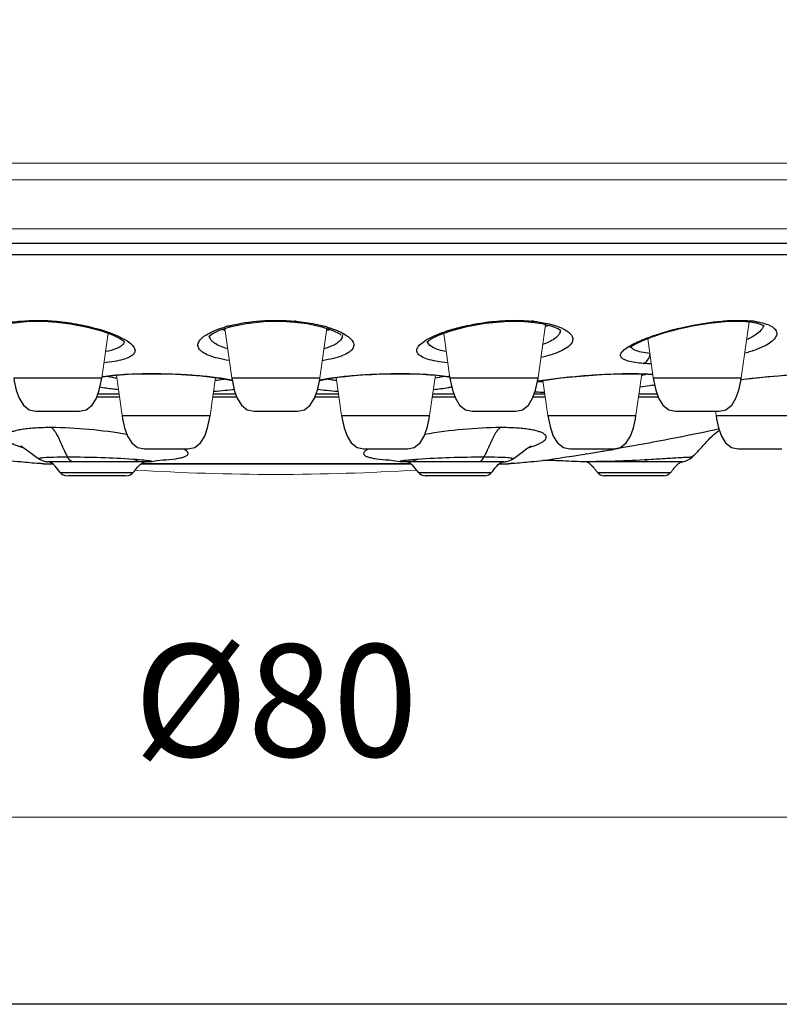
# Model space of a CAD drawing. Units: inches. Extents: x 894 to 1061, y 150 to 268.
# Drawn here: x 961 to 988, y 150 to 185 of the extents above; entities that cross this region are included whole.
import ezdxf

# ---------------------------------------------------------------- set-up
doc = ezdxf.new("R2010")
doc.units = ezdxf.units.IN
doc.header["$MEASUREMENT"] = 0
doc.layers.get('Defpoints').update_dxf_attribs({"lineweight": 25})
doc.layers.add('02___PRT_ALL_AXES', color=7, linetype='Continuous', lineweight=18)
doc.layers.add('06___PRT_ALL_SURFS', color=7, linetype='Continuous', lineweight=18)
doc.styles.get("Standard").update_dxf_attribs({"font": 'arial.ttf'})
doc.dimstyles.new('VIKAS', dxfattribs={"dimtxt": 5, "dimasz": 5, "dimexe": 1, "dimexo": 5, "dimgap": 2, "dimtad": 3, "dimzin": 12, "dimdsep": 46, "dimtxsty": 'Standard', "dimcen": 0.2, "dimadec": 0, "dimazin": 3, "dimtfac": 1, "dimtofl": 0, "dimtmove": 0, "dimatfit": 3, "dimfxl": 1, "dimtolj": 1, "dimtzin": 0, "dimlwd": 9, "dimlwe": 9, "dimarcsym": 0})

# ---------------------------------------------------------------- blocks, each defined once
blk = doc.blocks.new('*D21')
at = {"color": 0, "lineweight": 9, "transparency": 16777216}
for p, q in [((930.124, 166.607), (930.124, 155.417)), ((1010.124, 166.607), (1010.124, 155.417)), ((933.124, 156.417), (1007.124, 156.417))]:
    blk.add_line(p, q, dxfattribs=at)
at = {"color": 0, "transparency": 16777216}
for points in [[(933.124, 156.917), (933.124, 155.917), (930.124, 156.417)], [(1007.124, 156.917), (1007.124, 155.917), (1010.124, 156.417)]]:
    blk.add_solid(points, dxfattribs=at)
at = {"layer": 'Defpoints', "color": 0, "transparency": 16777216}
for p in [(930.124, 171.607), (1010.124, 171.607), (1010.124, 156.417)]:
    blk.add_point(p, dxfattribs=at)
at = {"color": 0, "transparency": 16777216, "insert": (970.124, 160.571), "char_height": 4, "attachment_point": 5}
blk.add_mtext('\\A1;%%C80', dxfattribs=at)

msp = doc.modelspace()

# ---------------------------------------------------------------- linework, layer by layer
for p, q in [((1007.624, 176.848), (941.717, 176.848)), ((1007.405, 176.434), (932.932, 176.434)), ((962.328, 174.073), (962.326, 174.048)), ((970.843, 174.073), (970.802, 174.048)), ((970.802, 174.048), (970.802, 174.048)), ((979.226, 174.048), (979.225, 174.048)), ((979.308, 174.073), (979.226, 174.048)), ((987.148, 174.073), (987.021, 174.049)), ((987.021, 174.049), (987.021, 174.049)), ((987.021, 174.049), (987.265, 174.005)), ((965.551, 172.206), (965.738, 172.207)), ((965.727, 172.212), (965.738, 172.207)), ((965.738, 172.207), (965.958, 172.206)), ((974.294, 172.206), (974.511, 172.207)), ((974.521, 172.212), (974.511, 172.207)), ((974.511, 172.207), (974.662, 172.206)), ((982.626, 172.206), (982.755, 172.207)), ((982.785, 172.212), (982.755, 172.207)), ((982.755, 172.207), (982.875, 172.206)), ((982.757, 172.212), (982.785, 172.212)), ((983.362, 172.192), (983.54, 172.179)), ((960.793, 172.06), (963.927, 172.06)), ((963.93, 172.087), (963.951, 172.091)), ((963.951, 172.091), (964.121, 172.118)), ((968.446, 171.994), (968.572, 171.964)), ((968.557, 172.06), (971.691, 172.06)), ((971.676, 171.963), (971.751, 171.982)), ((971.751, 171.982), (971.91, 172.015)), ((976.322, 172.06), (979.456, 172.06)), ((979.436, 171.934), (979.598, 171.962)), ((983.557, 172.06), (986.691, 172.06)), ((986.676, 171.998), (986.693, 172)), ((986.681, 171.996), (986.781, 172.008)), ((964.542, 171.484), (963.79, 171.484)), ((968.694, 171.484), (967.892, 171.484)), ((972.356, 171.484), (971.554, 171.484)), ((976.459, 171.484), (975.706, 171.484)), ((979.699, 171.484), (979.319, 171.484)), ((983.694, 171.484), (983.049, 171.484)), ((964.558, 171.371), (963.749, 171.371)), ((968.735, 171.371), (967.876, 171.371)), ((972.372, 171.371), (971.514, 171.371)), ((976.499, 171.371), (975.691, 171.371)), ((979.715, 171.371), (979.278, 171.371)), ((983.735, 171.371), (983.034, 171.371)), ((961.585, 170.871), (963.134, 170.871)), ((969.35, 170.871), (970.899, 170.871)), ((977.114, 170.871), (978.663, 170.871)), ((984.349, 170.871), (985.899, 170.871)), ((964.65, 170.714), (967.784, 170.714)), ((972.464, 170.714), (975.598, 170.714)), ((979.807, 170.714), (982.941, 170.714)), ((985.793, 170.714), (988.927, 170.714)), ((985.881, 170.277), (985.985, 169.986)), ((965.442, 169.526), (966.992, 169.526)), ((973.256, 169.526), (974.806, 169.526)), ((980.599, 169.526), (982.149, 169.526)), ((981.195, 169.355), (981.134, 169.346)), ((981.773, 169.45), (981.747, 169.445)), ((981.787, 169.452), (981.773, 169.45)), ((986.585, 169.526), (988.135, 169.526)), ((961.853, 169.002), (961.692, 169.016)), ((961.692, 169.016), (961.853, 169.002)), ((961.853, 169.002), (962.17, 169.002)), ((962.01, 169.071), (962.01, 169.071)), ((962.888, 169.069), (962.01, 169.071)), ((965.011, 169.071), (962.888, 169.069)), ((965.595, 169.071), (965.011, 169.071)), ((974.921, 169.001), (965.327, 169.001)), ((965.328, 169.002), (974.92, 169.002)), ((965.596, 169.071), (965.698, 169.08)), ((965.698, 169.08), (965.698, 169.08)), ((974.549, 169.08), (974.654, 169.071)), ((974.549, 169.08), (974.549, 169.08)), ((975.199, 169.071), (974.654, 169.071)), ((977.36, 169.069), (975.199, 169.071)), ((978.239, 169.071), (977.36, 169.069)), ((978.078, 169.002), (978.396, 169.002)), ((978.396, 169.002), (978.558, 169.016)), ((978.559, 169.016), (978.396, 169.002)), ((978.544, 169.168), (978.545, 169.168)), ((981.204, 169.073), (980.962, 169.071)), ((983.239, 169.071), (980.986, 169.071)), ((983.291, 169.139), (983.237, 169.136)), ((983.296, 169.071), (983.239, 169.071)), ((983.319, 169.141), (983.291, 169.139)), ((984.597, 169.069), (983.296, 169.071)), ((962.451, 168.683), (965.047, 168.683)), ((965.319, 168.994), (974.929, 168.994)), ((975.201, 168.683), (977.797, 168.683)), ((981.576, 168.683), (984.172, 168.683)), ((964.794, 168.571), (962.704, 168.571)), ((977.559, 168.571), (975.44, 168.571)), ((983.938, 168.571), (981.81, 168.571))]:
    msp.add_line(p, q)
msp.add_lwpolyline([(893.661, 267.876), (1060.724, 267.876), (1060.724, 149.751), (893.661, 149.751)], close=True)
for points in [[(959.978, 173.735), (959.978, 173.734), (960.06, 173.796), (960.312, 173.906), (960.716, 174.005), (961.241, 174.067), (961.851, 174.077), (962.326, 174.048)], [(962.326, 174.048), (962.811, 173.988), (963.416, 173.87), (963.921, 173.73)], [(968.532, 173.89), (969.069, 174), (969.692, 174.067), (970.345, 174.076), (970.802, 174.048)], [(970.802, 174.048), (971.242, 173.99), (971.759, 173.878)], [(976.355, 173.739), (976.924, 173.891), (977.577, 174.008), (978.247, 174.071), (978.863, 174.074), (979.226, 174.048)], [(979.225, 174.048), (979.587, 173.995), (979.955, 173.899), (980.18, 173.802), (980.233, 173.767)], [(982.718, 173.123), (982.718, 173.123), (982.777, 173.172), (982.933, 173.266), (983.183, 173.387), (983.521, 173.52), (983.936, 173.657), (984.42, 173.792), (984.96, 173.913), (985.537, 174.009), (986.12, 174.067), (986.669, 174.077), (987.021, 174.049)], [(987.265, 174.005), (987.458, 173.94), (987.504, 173.915)], [(963.921, 173.73), (964.307, 173.587), (964.57, 173.458), (964.714, 173.36), (964.73, 173.345)], [(967.744, 173.536), (967.749, 173.542), (967.86, 173.627), (968.122, 173.756), (968.532, 173.89)], [(971.759, 173.878), (972.148, 173.747), (972.397, 173.622), (972.453, 173.583)], [(975.502, 173.329), (975.508, 173.336), (975.633, 173.431), (975.916, 173.576), (976.355, 173.739)], [(964.121, 172.118), (964.334, 172.144), (964.588, 172.167), (964.879, 172.186), (965.202, 172.199), (965.551, 172.206)], [(965.958, 172.206), (966.366, 172.197), (966.758, 172.181), (967.125, 172.158), (967.463, 172.13), (967.767, 172.099), (968.033, 172.065), (968.26, 172.029), (968.446, 171.994)], [(971.91, 172.015), (972.105, 172.049), (972.333, 172.081), (972.592, 172.111), (972.882, 172.139), (973.2, 172.163), (973.544, 172.183), (973.91, 172.198), (974.294, 172.206)], [(974.662, 172.206), (974.999, 172.2), (975.316, 172.188), (975.607, 172.171), (975.867, 172.149), (976.089, 172.123)], [(979.598, 171.962), (979.804, 171.993), (980.032, 172.024), (980.278, 172.055), (980.543, 172.084), (980.822, 172.111), (981.114, 172.136), (981.414, 172.158), (981.72, 172.177), (982.027, 172.191), (982.331, 172.201), (982.626, 172.206)], [(982.875, 172.206), (983.136, 172.201), (983.362, 172.192)], [(986.781, 172.008), (987.04, 172.038), (987.308, 172.067), (987.581, 172.094), (987.858, 172.119), (988.134, 172.142), (988.407, 172.163), (988.673, 172.18), (988.928, 172.193), (989.168, 172.202), (989.388, 172.207)], [(960.793, 172.06), (960.81, 171.944), (960.88, 171.622), (960.984, 171.331), (961.135, 171.088), (961.343, 170.923), (961.585, 170.871)], [(963.134, 170.871), (963.376, 170.923), (963.585, 171.088), (963.735, 171.331), (963.839, 171.622), (963.909, 171.944), (963.927, 172.06)], [(968.557, 172.06), (968.575, 171.944), (968.645, 171.622), (968.749, 171.331), (968.899, 171.088), (969.108, 170.923), (969.349, 170.871)], [(970.899, 170.871), (971.141, 170.923), (971.349, 171.088), (971.5, 171.331), (971.603, 171.622), (971.673, 171.944), (971.691, 172.06)], [(976.089, 172.123), (976.272, 172.096), (976.318, 172.086)], [(976.322, 172.06), (976.34, 171.944), (976.41, 171.622), (976.513, 171.331), (976.664, 171.088), (976.872, 170.923), (977.114, 170.871)], [(978.664, 170.871), (978.905, 170.923), (979.114, 171.088), (979.264, 171.331), (979.368, 171.622), (979.438, 171.944), (979.456, 172.06)], [(983.557, 172.06), (983.575, 171.944), (983.645, 171.622), (983.749, 171.331), (983.899, 171.088), (984.108, 170.923), (984.349, 170.871)], [(985.899, 170.871), (986.141, 170.923), (986.349, 171.088), (986.5, 171.331), (986.603, 171.622), (986.673, 171.944), (986.691, 172.06)], [(964.65, 170.714), (964.668, 170.599), (964.738, 170.277), (964.842, 169.986), (964.992, 169.742), (965.2, 169.578), (965.442, 169.526)], [(966.992, 169.526), (967.234, 169.578), (967.442, 169.742), (967.593, 169.986), (967.696, 170.277), (967.766, 170.599), (967.784, 170.714)], [(972.464, 170.714), (972.482, 170.599), (972.552, 170.277), (972.656, 169.986), (972.806, 169.742), (973.015, 169.578), (973.256, 169.526)], [(974.806, 169.526), (975.048, 169.578), (975.256, 169.742), (975.407, 169.986), (975.511, 170.277), (975.581, 170.599), (975.598, 170.714)], [(979.807, 170.714), (979.825, 170.599), (979.895, 170.277), (979.999, 169.986), (980.149, 169.742), (980.358, 169.578), (980.599, 169.526)], [(982.149, 169.526), (982.391, 169.578), (982.599, 169.742), (982.75, 169.986), (982.853, 170.277), (982.923, 170.599), (982.941, 170.714)], [(985.793, 170.714), (985.811, 170.599), (985.881, 170.277)], [(985.985, 169.986), (986.135, 169.742), (986.344, 169.578), (986.585, 169.526)], [(961.064, 169.624), (961.04, 169.635), (961.077, 169.613), (961.195, 169.534), (961.364, 169.409), (961.558, 169.268), (961.706, 169.169)], [(978.545, 169.168), (978.696, 169.268), (978.893, 169.411), (979.063, 169.538), (979.182, 169.617), (979.214, 169.636)], [(961.706, 169.169), (961.713, 169.164), (961.779, 169.128), (961.844, 169.102), (961.906, 169.084), (961.962, 169.075), (961.999, 169.071), (962.01, 169.071)], [(965.699, 169.08), (965.899, 169.111), (966.104, 169.142), (966.165, 169.15)], [(974.075, 169.152), (974.069, 169.153), (974.159, 169.14), (974.371, 169.109), (974.549, 169.08)], [(978.239, 169.071), (978.257, 169.072), (978.297, 169.076), (978.353, 169.086), (978.416, 169.105), (978.481, 169.132), (978.544, 169.168)]]:
    msp.add_lwpolyline(points)
for centre, radius, start, end in [((969.625, 169.398), 4.661, 104.3307, 106.2307), ((970.159, 167.004), 7.102, 84.4773, 84.79), ((970.593, 169.291), 4.771, 73.7848, 75.6551), ((978.728, 168.695), 5.409, 83.8396, 84.6566), ((986.013, 176.205), 2.367, 294.2444, 294.4992), ((986.687, 170.571), 3.533, 82.5004, 84.3722), ((962.074, 167.778), 6.264, 70.9979, 73.8841), ((969.551, 169.656), 4.392, 106.2403, 106.4613), ((970.694, 169.645), 4.404, 73.4223, 73.7578), ((978.046, 168.167), 5.854, 107.7707, 109.0286), ((963.686, 171.592), 2.116, 59.9212, 60.227), ((963.752, 171.706), 1.984, 58.7684, 59.9304), ((967.996, 173.571), 0.238, 184.2949, 187.6663), ((975.709, 173.382), 0.189, 189.8029, 195.0365), ((964.655, 167.744), 4.416, 98.782, 99.5376), ((967.756, 168.382), 3.688, 77.1204, 77.5106), ((972.481, 168.433), 3.636, 102.5523, 102.9896), ((972.345, 173.861), 1.89, 257.1866, 257.6471), ((975.582, 167.676), 4.485, 80.44, 81.3957), ((981.233, 161.484), 10.61, 99.5627, 99.8052), ((979.815, 176.046), 4.137, 264.6861, 264.8452), ((981.368, 160.679), 11.426, 99.2139, 99.5615), ((982.419, 177.859), 6.164, 280.2979, 281.1476), ((962.264, 173.454), 4.039, 252.3936, 253.6068), ((978.033, 173.299), 3.877, 286.54, 288.1314), ((967.486, 255.217), 86.949, 279.07188, 279.43992), ((966.452, 261.418), 93.236, 279.46645, 279.69073), ((966.885, 228.538), 59.748, 263.98508, 264.39245), ((967.333, 233.126), 64.358, 264.39502, 264.97176), ((967.332, 233.124), 64.356, 264.39501, 264.97147), ((963.835, 153.309), 15.892, 85.0711, 85.6976), ((964.042, 155.509), 13.683, 83.9106, 85.1414), ((976.439, 152.567), 16.636, 94.3346, 94.9398), ((972.917, 233.118), 64.35, 275.02967, 275.60501), ((972.917, 233.117), 64.349, 275.02996, 275.60501), ((973.363, 228.538), 59.748, 275.60755, 276.01492), ((967.455, 255.201), 86.938, 278.04644, 279.05242), ((981.11, 168.802), 0.271, 65.9131, 70.0544), ((981.01, 168.638), 0.464, 51.0803, 54.7648), ((984.772, 168.595), 0.518, 127.0584, 130.8517), ((984.521, 169.664), 0.6, 277.269, 314.0627), ((962.685, 168.871), 0.3, 218.7262, 270), ((964.813, 168.871), 0.3, 270, 321.2738), ((975.435, 168.871), 0.3, 218.7258, 270), ((977.563, 168.871), 0.3, 270, 321.2742), ((980.659, 168.257), 0.982, 43.4787, 45.248), ((980.028, 167.684), 1.835, 39.9747, 40.4221), ((981.81, 168.871), 0.3, 218.7251, 270), ((983.938, 168.871), 0.3, 270, 321.2749), ((985.186, 168.163), 1.117, 135.6496, 137.015)]:
    msp.add_arc(centre, radius, start, end)
for points, knots in [([(960.041, 173.872), (960.182, 173.928), (960.508, 174.018), (961.272, 174.125), (961.896, 174.113), (962.328, 174.073)], [0, 0, 0, 0, 996.57136, 2214.739571, 5068.597702, 5068.597702, 5068.597702, 5068.597702]), ([(962.328, 174.073), (962.589, 174.049), (963.089, 173.978), (963.58, 173.863), (963.813, 173.796)], [0, 0, 0, 0, 1900.586776, 3656.872591, 3656.872591, 3656.872591, 3656.872591]), ([(968.472, 173.914), (968.834, 174.006), (969.612, 174.12), (970.398, 174.114), (970.804, 174.077)], [0, 0, 0, 0, 1766.345201, 3696.527077, 3696.527077, 3696.527077, 3696.527077]), ([(970.843, 174.073), (970.926, 174.065), (971.24, 174.029), (971.551, 173.972), (971.775, 173.914)], [0, 0, 0, 0, 983.82122, 3708.348758, 3708.348758, 3708.348758, 3708.348758]), ([(976.259, 173.742), (976.481, 173.813), (976.957, 173.937), (977.702, 174.062), (978.471, 174.119), (978.984, 174.104), (979.232, 174.081)], [0, 0, 0, 0, 1542.991158, 3250.43397, 4997.275888, 6642.057127, 6642.057127, 6642.057127, 6642.057127]), ([(979.308, 174.073), (979.378, 174.066), (979.63, 174.033), (979.88, 173.981), (980.056, 173.926)], [0, 0, 0, 0, 1036.990784, 3760.832817, 3760.832817, 3760.832817, 3760.832817]), ([(980.056, 173.926), (980.164, 173.892), (980.35, 173.821), (980.548, 173.694), (980.646, 173.581), (980.685, 173.499), (980.695, 173.414), (980.673, 173.331), (980.622, 173.25), (980.51, 173.139), (980.295, 173.013), (979.963, 172.886), (979.707, 172.818), (979.565, 172.786)], [0, 0, 0, 0, 2591.78838, 4547.684706, 5317.18001, 5983.511233, 6597.623707, 7225.260555, 7928.456626, 8750.802002, 10836.88371, 13562.309544, 16893.981119, 16893.981119, 16893.981119, 16893.981119]), ([(979.838, 173.93), (979.829, 173.926), (979.793, 173.91), (979.756, 173.895), (979.727, 173.884)], [0, 0, 0, 0, 906.941333, 3762.948234, 3762.948234, 3762.948234, 3762.948234]), ([(982.908, 173.295), (983.031, 173.354), (983.306, 173.471), (983.942, 173.693), (984.844, 173.928), (985.787, 174.077), (986.526, 174.115), (986.872, 174.102), (987.034, 174.086)], [0, 0, 0, 0, 934.195253, 2037.757601, 4594.967866, 7289.689782, 8541.269505, 9648.46722, 9648.46722, 9648.46722, 9648.46722]), ([(987.366, 174.036), (987.469, 174.014), (987.612, 173.974), (987.775, 173.891), (987.882, 173.814), (987.954, 173.712), (987.956, 173.602), (987.927, 173.522), (987.872, 173.442), (987.755, 173.329), (987.54, 173.196), (987.211, 173.054), (986.958, 172.973), (986.819, 172.934)], [0, 0, 0, 0, 2505.814992, 3504.189528, 4346.394087, 5662.814756, 6263.858399, 6912.59068, 7662.896341, 8548.923289, 10779.20573, 13642.456845, 17095.418093, 17095.418093, 17095.418093, 17095.418093]), ([(987.148, 174.073), (987.167, 174.071), (987.24, 174.06), (987.313, 174.047), (987.366, 174.036)], [0, 0, 0, 0, 996.628877, 3808.798187, 3808.798187, 3808.798187, 3808.798187]), ([(987.48, 173.929), (987.478, 173.919), (987.468, 173.877), (987.448, 173.838), (987.43, 173.81)], [0, 0, 0, 0, 894.719854, 3810.795753, 3810.795753, 3810.795753, 3810.795753]), ([(964.114, 173.701), (964.23, 173.66), (964.442, 173.579), (964.647, 173.48), (964.737, 173.429)], [0, 0, 0, 0, 1991.39535, 3667.376437, 3667.376437, 3667.376437, 3667.376437]), ([(968.46, 172.672), (968.326, 172.695), (968.082, 172.744), (967.762, 172.841), (967.552, 172.942), (967.436, 173.036), (967.38, 173.105), (967.35, 173.178), (967.347, 173.285), (967.405, 173.391), (967.495, 173.484), (967.634, 173.591), (967.757, 173.657), (967.847, 173.699)], [0, 0, 0, 0, 3339.771013, 6078.361015, 8178.826811, 9005.555357, 9708.916012, 10328.669678, 10923.229375, 12270.150629, 13119.05037, 14108.830462, 16533.644874, 16533.644874, 16533.644874, 16533.644874]), ([(967.847, 173.699), (967.881, 173.714), (968.03, 173.78), (968.185, 173.833), (968.306, 173.868)], [0, 0, 0, 0, 840.830727, 3689.725598, 3689.725598, 3689.725598, 3689.725598]), ([(968.305, 173.748), (968.296, 173.751), (968.261, 173.762), (968.226, 173.774), (968.2, 173.783)], [0, 0, 0, 0, 954.135888, 3691.52621, 3691.52621, 3691.52621, 3691.52621]), ([(972.412, 173.693), (972.501, 173.652), (972.623, 173.586), (972.759, 173.478), (972.847, 173.386), (972.903, 173.28), (972.897, 173.174), (972.865, 173.1), (972.808, 173.032), (972.691, 172.939), (972.479, 172.838), (972.158, 172.741), (971.913, 172.693), (971.779, 172.671)], [0, 0, 0, 0, 2426.186547, 3414.517268, 4261.550786, 5607.946267, 6206.914244, 6835.293778, 7550.322267, 8392.088606, 10526.472066, 13301.856724, 16680.864232, 16680.864232, 16680.864232, 16680.864232]), ([(972.047, 173.782), (972.039, 173.779), (972.005, 173.767), (971.97, 173.756), (971.944, 173.748)], [0, 0, 0, 0, 897.632396, 3714.817387, 3714.817387, 3714.817387, 3714.817387]), ([(971.95, 173.866), (971.993, 173.853), (972.15, 173.804), (972.304, 173.744), (972.412, 173.693)], [0, 0, 0, 0, 1011.08774, 3715.109269, 3715.109269, 3715.109269, 3715.109269]), ([(972.49, 173.589), (972.492, 173.559), (972.487, 173.517), (972.472, 173.479), (972.468, 173.469)], [0, 0, 0, 0, 2763.758098, 3718.336302, 3718.336302, 3718.336302, 3718.336302]), ([(975.687, 173.52), (975.721, 173.536), (975.868, 173.603), (976.019, 173.661), (976.137, 173.701)], [0, 0, 0, 0, 859.816494, 3739.085376, 3739.085376, 3739.085376, 3739.085376]), ([(980.252, 173.764), (980.25, 173.715), (980.212, 173.605), (980.078, 173.468), (979.876, 173.342), (979.715, 173.274), (979.624, 173.241)], [0, 0, 0, 0, 1157.845416, 2585.745777, 4413.443023, 6677.022922, 6677.022922, 6677.022922, 6677.022922]), ([(987.43, 173.81), (987.379, 173.73), (987.205, 173.578), (987.005, 173.475), (986.886, 173.422)], [0, 0, 0, 0, 1604.552311, 3809.147683, 3809.147683, 3809.147683, 3809.147683]), ([(964.781, 173.403), (964.848, 173.362), (964.939, 173.3), (965.035, 173.204), (965.082, 173.138), (965.109, 173.073), (965.113, 173.009), (965.092, 172.948), (965.05, 172.891), (964.987, 172.84), (964.865, 172.771), (964.66, 172.701), (964.358, 172.637), (964.131, 172.608), (964.007, 172.595)], [0, 0, 0, 0, 2367.528719, 3314.712285, 4117.402244, 4802.747964, 5418.766089, 6034.706571, 6721.462837, 7531.789972, 8496.313715, 10939.423595, 14082.220069, 17871.703276, 17871.703276, 17871.703276, 17871.703276]), ([(964.674, 173.246), (964.649, 173.216), (964.578, 173.16), (964.378, 173.063), (964.2, 173.02), (964.069, 172.995)], [0, 0, 0, 0, 907.92582, 2050.211504, 5106.151677, 5106.151677, 5106.151677, 5106.151677]), ([(964.727, 173.358), (964.725, 173.348), (964.717, 173.308), (964.695, 173.27), (964.674, 173.246)], [0, 0, 0, 0, 876.249065, 3670.575185, 3670.575185, 3670.575185, 3670.575185]), ([(968.399, 173.1), (968.31, 173.125), (968.151, 173.178), (967.951, 173.279), (967.813, 173.395), (967.766, 173.494), (967.76, 173.539)], [0, 0, 0, 0, 2237.834065, 4036.937195, 5429.711085, 6544.606417, 6544.606417, 6544.606417, 6544.606417]), ([(972.468, 173.469), (972.427, 173.38), (972.285, 173.268), (972.062, 173.165), (971.917, 173.119), (971.838, 173.097)], [0, 0, 0, 0, 2039.006389, 3461.848302, 5171.442383, 5171.442383, 5171.442383, 5171.442383]), ([(976.235, 172.596), (976.099, 172.61), (975.855, 172.642), (975.535, 172.715), (975.325, 172.796), (975.212, 172.878), (975.16, 172.939), (975.135, 173.007), (975.14, 173.079), (975.173, 173.151), (975.258, 173.258), (975.43, 173.388), (975.593, 173.475), (975.687, 173.52)], [0, 0, 0, 0, 3413.280961, 6165.257901, 8212.754502, 8988.574165, 9631.576848, 10195.274417, 10757.106451, 11392.851028, 12153.179083, 14130.366393, 16753.243916, 16753.243916, 16753.243916, 16753.243916]), ([(976.182, 172.995), (976.094, 173.011), (975.937, 173.048), (975.704, 173.132), (975.551, 173.243), (975.527, 173.333)], [0, 0, 0, 0, 1828.435615, 3290.470523, 5204.018331, 5204.018331, 5204.018331, 5204.018331]), ([(983.202, 172.572), (983.102, 172.58), (982.922, 172.599), (982.687, 172.645), (982.533, 172.699), (982.449, 172.754), (982.411, 172.796), (982.391, 172.844), (982.394, 172.895), (982.417, 172.947), (982.475, 173.025), (982.598, 173.124), (982.713, 173.193), (982.78, 173.229)], [0, 0, 0, 0, 3509.693477, 6308.076942, 8366.52893, 9140.175297, 9776.489299, 10331.304808, 10885.446296, 11517.635356, 12279.636243, 14280.761676, 16959.660421, 16959.660421, 16959.660421, 16959.660421]), ([(982.78, 173.229), (982.791, 173.235), (982.833, 173.257), (982.875, 173.279), (982.908, 173.295)], [0, 0, 0, 0, 908.536183, 3783.74176, 3783.74176, 3783.74176, 3783.74176]), ([(982.902, 173.047), (982.885, 173.055), (982.832, 173.083), (982.781, 173.127), (982.765, 173.166)], [0, 0, 0, 0, 1148.806395, 3784.257646, 3784.257646, 3784.257646, 3784.257646]), ([(983.446, 172.93), (983.339, 172.94), (983.155, 172.964), (982.973, 173.013), (982.902, 173.047)], [0, 0, 0, 0, 2181.977887, 3785.862627, 3785.862627, 3785.862627, 3785.862627]), ([(983.202, 172.572), (983.264, 172.588), (983.383, 172.687), (983.431, 172.825), (983.442, 172.902)], [0, 0, 0, 0, 1717.239884, 3788.261446, 3788.261446, 3788.261446, 3788.261446]), ([(983.475, 172.557), (983.452, 172.558), (983.36, 172.561), (983.269, 172.567), (983.202, 172.572)], [0, 0, 0, 0, 988.464326, 3788.958459, 3788.958459, 3788.958459, 3788.958459]), ([(963.981, 172.108), (964.097, 172.126), (964.352, 172.157), (964.934, 172.201), (965.401, 172.212), (965.727, 172.212)], [0, 0, 0, 0, 1029.446386, 2252.637917, 5108.443732, 5108.443732, 5108.443732, 5108.443732]), ([(965.727, 172.212), (966, 172.212), (966.536, 172.201), (967.302, 172.155), (967.972, 172.086), (968.378, 172.021), (968.553, 171.983)], [0, 0, 0, 0, 1885.637009, 3703.058665, 5296.865455, 6535.382537, 6535.382537, 6535.382537, 6535.382537]), ([(971.691, 171.982), (971.866, 172.021), (972.272, 172.085), (972.943, 172.155), (973.71, 172.201), (974.248, 172.212), (974.521, 172.212)], [0, 0, 0, 0, 1248.365018, 2857.615186, 4694.078298, 6600.061437, 6600.061437, 6600.061437, 6600.061437]), ([(974.521, 172.212), (974.844, 172.212), (975.423, 172.197), (976, 172.149), (976.253, 172.11)], [0, 0, 0, 0, 2085.597359, 3738.594756, 3738.594756, 3738.594756, 3738.594756]), ([(979.538, 171.957), (979.777, 171.996), (980.292, 172.065), (981.095, 172.143), (981.929, 172.196), (982.487, 172.211), (982.757, 172.212)], [0, 0, 0, 0, 1499.714963, 3224.147682, 5011.057101, 6688.499417, 6688.499417, 6688.499417, 6688.499417]), ([(982.785, 172.212), (982.831, 172.212), (983.003, 172.211), (983.174, 172.207), (983.3, 172.201)], [0, 0, 0, 0, 1005.108813, 3787.349575, 3787.349575, 3787.349575, 3787.349575]), ([(983.345, 172.192), (983.329, 172.188), (983.263, 172.172), (983.197, 172.158), (983.146, 172.147)], [0, 0, 0, 0, 886.693474, 3789.486023, 3789.486023, 3789.486023, 3789.486023]), ([(983.3, 172.201), (983.322, 172.2), (983.406, 172.197), (983.49, 172.191), (983.552, 172.186)], [0, 0, 0, 0, 998.396487, 3790.175376, 3790.175376, 3790.175376, 3790.175376]), ([(986.693, 172), (987.196, 172.06), (987.931, 172.135), (988.861, 172.196), (989.287, 172.211), (989.481, 172.212)], [0, 0, 0, 0, 2883.520773, 4205.396574, 5309.244936, 5309.244936, 5309.244936, 5309.244936]), ([(964.451, 172.043), (964.418, 172.048), (964.303, 172.069), (964.188, 172.094), (964.107, 172.118)], [0, 0, 0, 0, 1039.642503, 3671.503008, 3671.503008, 3671.503008, 3671.503008]), ([(968.323, 172.018), (968.297, 172.012), (968.177, 171.988), (968.055, 171.971), (967.96, 171.96)], [0, 0, 0, 0, 794.489418, 3695.870856, 3695.870856, 3695.870856, 3695.870856]), ([(972.285, 171.961), (972.252, 171.964), (972.137, 171.979), (972.022, 171.997), (971.94, 172.015)], [0, 0, 0, 0, 1049.000789, 3720.596369, 3720.596369, 3720.596369, 3720.596369]), ([(976.14, 172.117), (976.116, 172.11), (976.003, 172.08), (975.888, 172.058), (975.797, 172.043)], [0, 0, 0, 0, 810.016339, 3744.393078, 3744.393078, 3744.393078, 3744.393078]), ([(979.628, 171.913), (979.612, 171.914), (979.55, 171.917), (979.489, 171.922), (979.443, 171.926)], [0, 0, 0, 0, 995.011449, 3767.091387, 3767.091387, 3767.091387, 3767.091387]), ([(964.511, 171.635), (964.448, 171.642), (964.227, 171.667), (964.007, 171.698), (963.851, 171.73)], [0, 0, 0, 0, 1048.209006, 3671.972117, 3671.972117, 3671.972117, 3671.972117]), ([(968.648, 171.651), (968.541, 171.631), (968.294, 171.599), (968.046, 171.579), (967.907, 171.57)], [0, 0, 0, 0, 1625.068597, 3697.042847, 3697.042847, 3697.042847, 3697.042847]), ([(972.338, 171.57), (972.201, 171.579), (971.956, 171.599), (971.713, 171.63), (971.607, 171.649)], [0, 0, 0, 0, 2080.676592, 3719.702578, 3719.702578, 3719.702578, 3719.702578]), ([(976.398, 171.73), (976.352, 171.721), (976.133, 171.68), (975.912, 171.653), (975.737, 171.635)], [0, 0, 0, 0, 796.657274, 3746.183815, 3746.183815, 3746.183815, 3746.183815]), ([(979.681, 171.539), (979.65, 171.539), (979.533, 171.542), (979.416, 171.546), (979.33, 171.55)], [0, 0, 0, 0, 999.125398, 3767.953243, 3767.953243, 3767.953243, 3767.953243]), ([(983.521, 171.794), (983.488, 171.788), (983.344, 171.763), (983.2, 171.742), (983.089, 171.727)], [0, 0, 0, 0, 874.889224, 3791.02673, 3791.02673, 3791.02673, 3791.02673]), ([(962.124, 170.289), (961.943, 170.289), (961.681, 170.282), (961.347, 170.256), (961.132, 170.23), (960.946, 170.197), (960.792, 170.158), (960.67, 170.115), (960.58, 170.068), (960.52, 170.017), (960.494, 169.955), (960.509, 169.891), (960.558, 169.832), (960.636, 169.774), (960.744, 169.716), (960.882, 169.657), (960.986, 169.622), (961.042, 169.604)], [0, 0, 0, 0, 5015.566655, 7244.277857, 9256.541651, 11002.524851, 12468.868763, 13654.859596, 14575.145215, 15264.127174, 15801.449308, 16332.464152, 17001.155802, 17882.711936, 19007.482693, 20387.501032, 22026.831442, 22026.831442, 22026.831442, 22026.831442]), ([(964.83, 170.044), (964.378, 170.119), (963.479, 170.236), (962.573, 170.289), (962.124, 170.289)], [0, 0, 0, 0, 1853.318762, 3668.427709, 3668.427709, 3668.427709, 3668.427709]), ([(962.717, 169.233), (962.694, 169.278), (962.646, 169.371), (962.554, 169.569), (962.444, 169.821), (962.327, 170.062), (962.217, 170.215), (962.156, 170.271), (962.124, 170.289)], [0, 0, 0, 0, 1155.100172, 2393.307064, 5017.542038, 7475.239664, 8495.392277, 9336.135868, 9336.135868, 9336.135868, 9336.135868]), ([(978.124, 170.289), (977.679, 170.289), (976.773, 170.236), (975.874, 170.12), (975.419, 170.044)], [0, 0, 0, 0, 1841.791808, 3751.295154, 3751.295154, 3751.295154, 3751.295154]), ([(977.531, 169.233), (977.554, 169.278), (977.602, 169.371), (977.694, 169.569), (977.805, 169.821), (977.921, 170.062), (978.031, 170.215), (978.092, 170.271), (978.124, 170.289)], [0, 0, 0, 0, 1185.132622, 2455.532728, 5147.997461, 7669.594897, 8716.271342, 9578.874154, 9578.874154, 9578.874154, 9578.874154]), ([(979.24, 169.614), (979.292, 169.632), (979.389, 169.666), (979.518, 169.722), (979.62, 169.779), (979.693, 169.835), (979.74, 169.892), (979.755, 169.955), (979.729, 170.016), (979.67, 170.067), (979.581, 170.114), (979.46, 170.157), (979.308, 170.195), (979.124, 170.229), (978.91, 170.255), (978.574, 170.282), (978.308, 170.289), (978.124, 170.289)], [0, 0, 0, 0, 1604.484044, 2964.81458, 4082.486889, 4966.788206, 5645.340191, 6190.100373, 6744.330837, 7457.867302, 8414.916516, 9646.239598, 11162.022419, 12965.321386, 15053.76299, 17414.091106, 22745.85614, 22745.85614, 22745.85614, 22745.85614]), ([(985.916, 170.242), (985.409, 170.13), (984.155, 169.871), (982.896, 169.641), (982.146, 169.513)], [0, 0, 0, 0, 1540.890681, 3797.513615, 3797.513615, 3797.513615, 3797.513615]), ([(984.938, 169.233), (984.976, 169.271), (985.055, 169.347), (985.212, 169.51), (985.404, 169.729), (985.639, 169.984), (985.816, 170.134), (985.911, 170.192)], [0, 0, 0, 0, 968.937606, 1976.466128, 4091.681227, 6230.616054, 8242.814955, 8242.814955, 8242.814955, 8242.814955]), ([(966.1, 169.137), (966.253, 169.146), (966.464, 169.163), (966.717, 169.206), (966.849, 169.241), (966.933, 169.276), (966.976, 169.31), (966.995, 169.335), (967.002, 169.364), (966.995, 169.393), (966.976, 169.422), (966.959, 169.439), (966.948, 169.449)], [0, 0, 0, 0, 6532.70034, 9012.680646, 10948.262029, 12345.939463, 12863.432405, 13287.513528, 13664.028936, 14058.554864, 14531.398439, 15119.035854, 15119.035854, 15119.035854, 15119.035854]), ([(966.948, 169.449), (966.941, 169.455), (966.905, 169.484), (966.866, 169.507), (966.834, 169.524)], [0, 0, 0, 0, 783.216723, 3695.27903, 3695.27903, 3695.27903, 3695.27903]), ([(973.296, 169.445), (973.286, 169.436), (973.269, 169.419), (973.252, 169.39), (973.247, 169.361), (973.255, 169.333), (973.275, 169.308), (973.319, 169.274), (973.405, 169.239), (973.539, 169.205), (973.792, 169.163), (974.001, 169.146), (974.152, 169.137)], [0, 0, 0, 0, 575.798024, 1040.686738, 1434.251574, 1817.757627, 2255.104412, 2789.9826, 4232.121952, 6220.308293, 8746.433244, 15290.96394, 15290.96394, 15290.96394, 15290.96394]), ([(973.414, 169.524), (973.402, 169.518), (973.361, 169.495), (973.321, 169.468), (973.296, 169.445)], [0, 0, 0, 0, 1085.617626, 3735.406164, 3735.406164, 3735.406164, 3735.406164]), ([(961.855, 169.212), (961.829, 169.209), (961.793, 169.206), (961.749, 169.199), (961.726, 169.194), (961.711, 169.188), (961.7, 169.184), (961.698, 169.174), (961.703, 169.171), (961.706, 169.169)], [0, 0, 0, 0, 4936.151619, 6786.673163, 8215.4602, 9225.404104, 9847.479834, 10226.316228, 10763.640666, 10763.640666, 10763.640666, 10763.640666]), ([(962.717, 169.233), (962.547, 169.233), (962.26, 169.231), (961.973, 169.222), (961.855, 169.212)], [0, 0, 0, 0, 2167.527513, 3665.738432, 3665.738432, 3665.738432, 3665.738432]), ([(962.451, 168.683), (962.389, 168.76), (962.278, 168.916), (962.109, 169.066), (962.01, 169.071)], [0, 0, 0, 0, 1825.274349, 3667.34154, 3667.34154, 3667.34154, 3667.34154]), ([(965.028, 169.157), (964.654, 169.185), (963.884, 169.221), (963.113, 169.233), (962.717, 169.233)], [0, 0, 0, 0, 1788.433494, 3674.406453, 3674.406453, 3674.406453, 3674.406453]), ([(962.888, 169.069), (962.872, 169.073), (962.797, 169.106), (962.746, 169.177), (962.717, 169.233)], [0, 0, 0, 0, 777.667361, 3670.766824, 3670.766824, 3670.766824, 3670.766824]), ([(965.011, 169.071), (965.044, 169.071), (965.113, 169.084), (965.173, 169.121), (965.201, 169.143)], [0, 0, 0, 0, 1781.153129, 3685.007879, 3685.007879, 3685.007879, 3685.007879]), ([(965.698, 169.08), (965.7, 169.08), (965.702, 169.081), (965.706, 169.082), (965.706, 169.084), (965.703, 169.085), (965.698, 169.087), (965.687, 169.09), (965.668, 169.093), (965.638, 169.098), (965.598, 169.103), (965.549, 169.109), (965.513, 169.113), (965.494, 169.115)], [0, 0, 0, 0, 367.66817, 573.4404, 675.458137, 874.215026, 1234.340477, 1764.458068, 3342.85055, 5616.388942, 8580.334631, 12225.854634, 16543.760669, 16543.760669, 16543.760669, 16543.760669]), ([(974.73, 169.114), (974.713, 169.112), (974.68, 169.108), (974.636, 169.103), (974.6, 169.098), (974.576, 169.094), (974.561, 169.091), (974.553, 169.089), (974.547, 169.087), (974.543, 169.086), (974.54, 169.084), (974.541, 169.082), (974.545, 169.081), (974.547, 169.081), (974.549, 169.08)], [0, 0, 0, 0, 4794.811333, 8817.256855, 12065.939496, 14539.92998, 15486.570466, 16240.254728, 16802.330047, 17176.447452, 17377.236884, 17508.228027, 17774.055781, 18222.377171, 18222.377171, 18222.377171, 18222.377171]), ([(975.006, 169.141), (974.98, 169.139), (974.888, 169.13), (974.796, 169.121), (974.73, 169.114)], [0, 0, 0, 0, 1074.688778, 3745.902351, 3745.902351, 3745.902351, 3745.902351]), ([(975.199, 169.071), (975.165, 169.071), (975.096, 169.084), (975.034, 169.119), (975.006, 169.141)], [0, 0, 0, 0, 1818.819411, 3747.291288, 3747.291288, 3747.291288, 3747.291288]), ([(977.531, 169.233), (977.127, 169.233), (976.343, 169.22), (975.56, 169.184), (975.181, 169.155)], [0, 0, 0, 0, 1936.024524, 3751.799613, 3751.799613, 3751.799613, 3751.799613]), ([(977.36, 169.069), (977.377, 169.073), (977.452, 169.106), (977.502, 169.177), (977.531, 169.233)], [0, 0, 0, 0, 797.061503, 3761.88287, 3761.88287, 3761.88287, 3761.88287]), ([(978.389, 169.212), (978.272, 169.222), (977.986, 169.231), (977.7, 169.233), (977.531, 169.233)], [0, 0, 0, 0, 1543.222074, 3764.272633, 3764.272633, 3764.272633, 3764.272633]), ([(977.797, 168.683), (977.859, 168.761), (977.97, 168.916), (978.14, 169.066), (978.24, 169.071)], [0, 0, 0, 0, 1874.488261, 3765.575081, 3765.575081, 3765.575081, 3765.575081]), ([(978.545, 169.168), (978.547, 169.169), (978.552, 169.173), (978.55, 169.183), (978.539, 169.188), (978.523, 169.193), (978.499, 169.198), (978.454, 169.206), (978.416, 169.209), (978.389, 169.212)], [0, 0, 0, 0, 558.520413, 949.896407, 1598.653576, 2646.645819, 4119.13226, 6018.147749, 11071.744793, 11071.744793, 11071.744793, 11071.744793]), ([(980.962, 169.071), (980.821, 169.077), (980.544, 169.089), (980.208, 169.105), (979.963, 169.114), (979.816, 169.119), (979.707, 169.121), (979.646, 169.121), (979.624, 169.119)], [0, 0, 0, 0, 3035.2405, 5972.40542, 7252.980494, 8327.617446, 9136.01685, 9618.485376, 9618.485376, 9618.485376, 9618.485376]), ([(983.237, 169.136), (982.844, 169.114), (982.166, 169.083), (981.488, 169.074), (981.204, 169.073)], [0, 0, 0, 0, 2198.412564, 3788.48796, 3788.48796, 3788.48796, 3788.48796]), ([(983.239, 169.071), (983.246, 169.071), (983.266, 169.076), (983.295, 169.101), (983.311, 169.126), (983.319, 169.141)], [0, 0, 0, 0, 1015.493613, 2844.538894, 5283.500786, 5283.500786, 5283.500786, 5283.500786]), ([(984.938, 169.233), (984.938, 169.233), (984.934, 169.234), (984.93, 169.232), (984.92, 169.233), (984.908, 169.232), (984.891, 169.231), (984.862, 169.23), (984.817, 169.227), (984.753, 169.224), (984.676, 169.22), (984.585, 169.215), (984.441, 169.207), (984.233, 169.195), (983.955, 169.178), (983.646, 169.16), (983.43, 169.147), (983.319, 169.141)], [0, 0, 0, 0, 26.288227, 104.577225, 234.257877, 414.767466, 645.88424, 927.541368, 1641.952179, 2553.443117, 3654.66937, 4938.718792, 6399.001596, 9810.802261, 13795.36963, 18229.742807, 22963.323313, 22963.323313, 22963.323313, 22963.323313]), ([(965.047, 168.683), (965.063, 168.703), (965.125, 168.782), (965.186, 168.862), (965.238, 168.918)], [0, 0, 0, 0, 911.993642, 3686.064959, 3686.064959, 3686.064959, 3686.064959]), ([(975.201, 168.683), (975.182, 168.708), (975.104, 168.808), (975.026, 168.909), (974.955, 168.974)], [0, 0, 0, 0, 917.514954, 3748.276946, 3748.276946, 3748.276946, 3748.276946])]:
    msp.add_open_spline(points, degree=3, knots=knots)
for points in [[(965.238, 168.918), (965.273, 168.956), (965.311, 168.994), (965.355, 169.023)], [(965.355, 169.023), (965.377, 169.037), (965.4, 169.049), (965.424, 169.058)], [(965.424, 169.058), (965.448, 169.066), (965.474, 169.071), (965.499, 169.071)], [(974.825, 169.058), (974.8, 169.066), (974.775, 169.071), (974.749, 169.071)], [(974.893, 169.023), (974.872, 169.037), (974.849, 169.049), (974.825, 169.058)], [(974.955, 168.974), (974.935, 168.992), (974.915, 169.009), (974.893, 169.023)], [(981.202, 169.057), (981.177, 169.066), (981.151, 169.071), (981.124, 169.071)], [(981.278, 169.017), (981.26, 169.029), (981.241, 169.041), (981.22, 169.05)], [(981.351, 168.954), (981.335, 168.97), (981.319, 168.985), (981.301, 168.999)], [(984.46, 169.008), (984.473, 169.018), (984.487, 169.028), (984.501, 169.036)], [(984.501, 169.036), (984.512, 169.042), (984.522, 169.047), (984.533, 169.052)], [(984.533, 169.052), (984.553, 169.06), (984.575, 169.066), (984.597, 169.069)], [(965.047, 168.683), (965.063, 168.703), (965.078, 168.722), (965.094, 168.742)], [(975.201, 168.683), (975.185, 168.703), (975.17, 168.722), (975.155, 168.742)], [(981.425, 168.873), (981.408, 168.894), (981.39, 168.913), (981.372, 168.932)], [(981.499, 168.782), (981.478, 168.809), (981.456, 168.836), (981.434, 168.863)], [(981.576, 168.683), (981.55, 168.716), (981.525, 168.749), (981.499, 168.782)], [(984.172, 168.683), (984.197, 168.714), (984.222, 168.746), (984.246, 168.777)], [(984.246, 168.777), (984.264, 168.801), (984.283, 168.824), (984.302, 168.847)], [(984.302, 168.847), (984.323, 168.874), (984.346, 168.9), (984.369, 168.925)], [(984.388, 168.944), (984.402, 168.959), (984.417, 168.973), (984.433, 168.987)]]:
    msp.add_open_spline(points, degree=3)
at = {"layer": '02___PRT_ALL_AXES'}
for p, q in [((979.723, 173.959), (979.456, 172.06)), ((986.972, 174.056), (986.691, 172.06)), ((964.15, 173.645), (963.927, 172.06)), ((968.31, 173.818), (968.557, 172.06)), ((971.938, 173.818), (971.691, 172.06)), ((976.099, 173.644), (976.322, 172.06)), ((983.361, 173.457), (983.557, 172.06)), ((964.448, 172.155), (964.65, 170.714)), ((975.801, 172.155), (975.598, 170.714)), ((983.15, 172.201), (982.941, 170.714)), ((967.975, 172.072), (967.784, 170.714)), ((972.273, 172.072), (972.464, 170.714)), ((979.631, 171.967), (979.807, 170.714)), ((985.771, 170.871), (985.793, 170.714))]:
    msp.add_line(p, q, dxfattribs=at)
msp.add_arc((970.124, 248.821), 80.2, 266.42449, 273.57551, dxfattribs=at)
at = {"layer": '06___PRT_ALL_SURFS'}
for p, q in [((1010.653, 179.705), (929.595, 179.705)), ((1010.393, 179.114), (929.856, 179.114)), ((931.725, 177.371), (1008.523, 177.371))]:
    msp.add_line(p, q, dxfattribs=at)

# ---------------------------------------------------------------- dimensions: what is measured, and where the dimension line sits
dim = msp.add_linear_dim(base=(1010.124, 156.417), p1=(930.124, 171.607), p2=(1010.124, 171.607), text='%%C<>', dimstyle='VIKAS', override={"dimtxt": 4, "dimasz": 3, "dimdec": 0})
dim.commit()
dim.dimension.update_dxf_attribs({"geometry": '*D21', "text_midpoint": (970.124, 160.571)})

doc.saveas('drawing.dxf')
